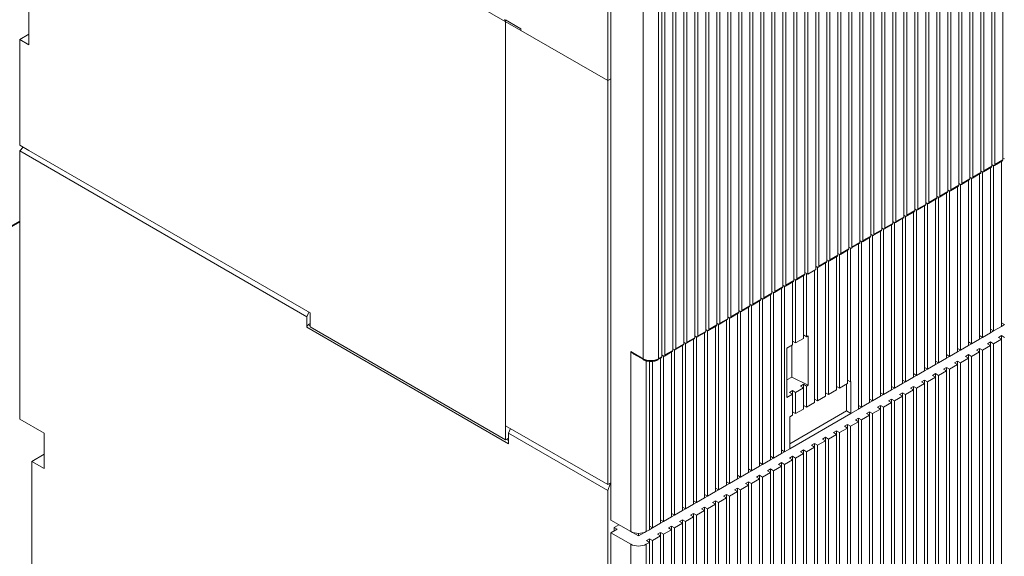
# Model space of a CAD drawing. Extents: x 0 to 420, y 0 to 297.
# Drawn here: x 266 to 280, y 111 to 119 of the extents above; entities that cross this region are included whole.
import ezdxf

# ---------------------------------------------------------------- set-up
doc = ezdxf.new("R2010")
doc.units = 0
doc.layers.get('0').update_dxf_attribs({"lineweight": 13})

# ---------------------------------------------------------------- blocks, each defined once
blk = doc.blocks.new('BLOCK3865')
at = {"color": 7, "lineweight": 13}
for p, q in [((-77.55, 17.38), (-77.55, -128.37)), ((-32.22, -0.75), (-32.22, -86.48)), ((-34.77, -2.22), (-34.77, -87.95)), ((-33.49, -1.48), (-33.49, -87.22)), ((-33.49, -2.1), (-33.49, -87.42)), ((-33.14, -1.89), (-33.14, -87.22)), ((-32.22, -1.36), (-32.22, -86.68)), ((-36.04, -2.95), (-36.04, -88.69)), ((-35.68, -3.36), (-35.68, -88.69)), ((-34.77, -2.83), (-34.77, -88.15)), ((-34.41, -2.63), (-34.41, -87.95)), ((-38.58, -4.42), (-38.58, -90.15)), ((-37.31, -3.69), (-37.31, -89.42)), ((-37.31, -4.3), (-37.31, -89.62)), ((-36.96, -4.1), (-36.96, -89.42)), ((-36.04, -3.57), (-36.04, -88.89)), ((-39.86, -5.16), (-39.86, -90.89)), ((-39.5, -5.57), (-39.5, -90.89)), ((-38.58, -5.04), (-38.58, -90.36)), ((-38.23, -4.83), (-38.23, -90.15)), ((-42.4, -6.63), (-42.4, -92.36)), ((-41.13, -5.89), (-41.13, -91.62)), ((-41.13, -6.5), (-41.13, -91.83)), ((-40.78, -6.3), (-40.78, -91.62)), ((-39.86, -5.77), (-39.86, -91.09)), ((-43.68, -7.36), (-43.68, -93.09)), ((-43.32, -7.77), (-43.32, -93.09)), ((-42.4, -7.24), (-42.4, -92.56)), ((-42.05, -7.04), (-42.05, -92.36)), ((-46.22, -8.83), (-46.22, -94.56)), ((-44.95, -8.1), (-44.95, -93.83)), ((-44.95, -8.71), (-44.95, -94.03)), ((-44.59, -8.51), (-44.59, -93.83)), ((-43.68, -7.97), (-43.68, -93.3)), ((-47.49, -9.57), (-47.49, -95.3)), ((-47.49, -10.18), (-47.49, -95.5)), ((-47.14, -9.97), (-47.14, -95.3)), ((-46.22, -9.44), (-46.22, -94.77)), ((-45.87, -9.24), (-45.87, -94.56)), ((-50.04, -11.04), (-50.04, -96.77)), ((-48.77, -10.3), (-48.77, -96.03)), ((-48.77, -10.91), (-48.77, -96.24)), ((-48.41, -10.71), (-48.41, -96.03)), ((-52.58, -12.51), (-52.58, -98.24)), ((-51.31, -11.77), (-51.31, -97.5)), ((-51.31, -12.38), (-51.31, -97.71)), ((-50.96, -12.18), (-50.96, -97.5)), ((-50.04, -11.65), (-50.04, -96.97)), ((-49.69, -11.44), (-49.69, -96.77)), ((-52.58, -13.12), (-52.58, -98.44)), ((-52.23, -12.91), (-52.23, -98.24)), ((-56.4, -14.71), (-56.4, -100.44)), ((-57.68, -15.45), (-57.68, -101.18)), ((-57.32, -15.85), (-57.32, -101.18)), ((-56.4, -15.32), (-56.4, -100.65)), ((-56.05, -15.12), (-56.05, -100.44)), ((-60.22, -16.92), (-60.22, -102.65)), ((-58.95, -16.18), (-58.95, -101.91)), ((-58.95, -16.79), (-58.95, -102.12)), ((-58.6, -16.59), (-58.6, -101.91)), ((-57.68, -16.06), (-57.68, -101.38)), ((-61.49, -17.65), (-61.49, -103.38)), ((-61.14, -18.06), (-61.14, -103.38)), ((-60.22, -17.53), (-60.22, -102.85)), ((-59.87, -17.32), (-59.87, -102.65)), ((-64.04, -19.12), (-64.04, -104.85)), ((-62.77, -18.38), (-62.77, -104.12)), ((-62.77, -19), (-62.77, -104.32)), ((-62.41, -18.79), (-62.41, -104.12)), ((-61.49, -18.26), (-61.49, -103.59)), ((-65.31, -19.85), (-65.31, -105.59)), ((-65.31, -20.47), (-65.31, -105.79)), ((-64.96, -20.26), (-64.96, -105.59)), ((-64.04, -19.73), (-64.04, -105.06)), ((-63.69, -19.53), (-63.69, -104.85)), ((-67.86, -21.32), (-67.86, -107.06)), ((-66.59, -20.59), (-66.59, -106.32)), ((-66.59, -21.2), (-66.59, -106.53)), ((-66.23, -21), (-66.23, -106.32)), ((-69.13, -22.06), (-69.13, -107.79)), ((-69.13, -22.67), (-69.13, -108)), ((-68.78, -22.47), (-68.78, -107.79)), ((-67.86, -21.94), (-67.86, -107.26)), ((-67.5, -21.73), (-67.5, -107.06)), ((-71.68, -23.53), (-71.68, -109.26)), ((-70.4, -22.79), (-70.4, -108.53)), ((-70.4, -23.41), (-70.4, -108.73)), ((-70.05, -23.2), (-70.05, -108.53)), ((-73.83, -109.69), (-73.83, -24.37)), ((-72.07, -109.69), (-72.07, -24.37)), ((-71.68, -24.14), (-71.68, -109.47)), ((-71.32, -23.94), (-71.32, -109.26)), ((-55.13, -29.49), (-55.13, -99.71)), ((-53.86, -28.75), (-53.86, -98.97)), ((-53.86, -29.16), (-53.86, -99.38)), ((-53.5, -28.96), (-53.5, -98.97)), ((-55.13, -29.9), (-55.13, -99.91)), ((-54.78, -29.69), (-54.78, -99.91)), ((-144.9, -40.78), (-144.9, -73.36)), ((-77.93, -77.52), (-77.93, -50.98)), ((-89.74, -70.5), (-89.74, -117.45)), ((-89.74, -70.67), (-89.74, -119.08)), ((-77.93, -124.26), (-77.93, -77.52)), ((-112.72, -104.83), (-145.96, -85.64)), ((-145.96, -85.64), (-145.96, -116.67)), ((-144.9, -85.6), (-112.37, -104.38)), ((-112.72, -106.06), (-89.39, -119.53)), ((-89.74, -119.08), (-112.37, -106.02)), ((-32.36, -138.86), (-32.36, -107.02)), ((-33.63, -139.59), (-33.63, -107.75)), ((-33.63, -140), (-33.63, -108.16)), ((-33.28, -139.8), (-33.28, -107.95)), ((-32.36, -139.27), (-32.36, -107.42)), ((-75.25, -129.69), (-75.25, -108.87)), ((-36.18, -141.06), (-36.18, -109.22)), ((-34.91, -140.33), (-34.91, -108.49)), ((-34.91, -140.74), (-34.91, -108.89)), ((-34.55, -140.53), (-34.55, -108.69)), ((-37.45, -141.8), (-37.45, -109.96)), ((-37.45, -142.21), (-37.45, -110.36)), ((-37.1, -142), (-37.1, -110.16)), ((-36.18, -141.47), (-36.18, -109.63)), ((-35.83, -141.27), (-35.83, -109.42)), ((-40, -143.27), (-40, -111.42)), ((-39.64, -143.47), (-39.64, -111.63)), ((-38.73, -142.53), (-38.73, -110.69)), ((-38.73, -142.94), (-38.73, -111.1)), ((-38.37, -142.74), (-38.37, -110.89)), ((-41.27, -144), (-41.27, -112.16)), ((-41.27, -144.41), (-41.27, -112.57)), ((-40.92, -144.21), (-40.92, -112.36)), ((-40, -143.68), (-40, -111.83)), ((-43.82, -145.47), (-43.82, -113.63)), ((-43.46, -145.68), (-43.46, -113.83)), ((-42.54, -144.74), (-42.54, -112.89)), ((-42.54, -145.15), (-42.54, -113.3)), ((-42.19, -144.94), (-42.19, -113.1)), ((-45.09, -146.21), (-45.09, -114.36)), ((-45.09, -146.62), (-45.09, -114.77)), ((-44.74, -146.41), (-44.74, -114.57)), ((-43.82, -145.88), (-43.82, -114.04)), ((-47.64, -147.68), (-47.64, -115.83)), ((-47.28, -147.88), (-47.28, -116.04)), ((-46.36, -146.94), (-46.36, -115.1)), ((-46.36, -147.35), (-46.36, -115.51)), ((-46.01, -147.15), (-46.01, -115.3)), ((-50.18, -149.15), (-50.18, -117.3)), ((-48.91, -148.41), (-48.91, -116.57)), ((-48.91, -148.82), (-48.91, -116.98)), ((-48.55, -148.62), (-48.55, -116.77)), ((-47.64, -148.09), (-47.64, -116.24)), ((-51.45, -149.88), (-51.45, -118.04)), ((-51.45, -150.29), (-51.45, -118.45)), ((-51.1, -150.09), (-51.1, -118.24)), ((-50.18, -149.56), (-50.18, -117.71)), ((-49.83, -149.35), (-49.83, -117.51)), ((-54, -151.35), (-54, -119.51)), ((-52.73, -150.62), (-52.73, -118.77)), ((-52.73, -151.02), (-52.73, -119.18)), ((-52.37, -150.82), (-52.37, -118.98)), ((-55.27, -152.09), (-55.27, -120.24)), ((-55.27, -152.49), (-55.27, -120.65)), ((-54.92, -152.29), (-54.92, -120.45)), ((-54, -151.76), (-54, -119.92)), ((-53.65, -151.56), (-53.65, -119.71)), ((-57.82, -153.56), (-57.82, -121.71)), ((-56.54, -152.82), (-56.54, -120.98)), ((-56.54, -153.23), (-56.54, -121.39)), ((-56.19, -153.03), (-56.19, -121.18)), ((-59.09, -154.29), (-59.09, -122.45)), ((-59.09, -154.7), (-59.09, -122.86)), ((-58.74, -154.49), (-58.74, -122.65)), ((-57.82, -153.96), (-57.82, -122.12)), ((-57.46, -153.76), (-57.46, -121.92)), ((-61.64, -155.76), (-61.64, -123.92)), ((-61.28, -155.96), (-61.28, -124.12)), ((-60.36, -155.03), (-60.36, -123.18)), ((-60.36, -155.43), (-60.36, -123.59)), ((-60.01, -155.23), (-60.01, -123.39)), ((-62.91, -156.5), (-62.91, -124.65)), ((-62.91, -156.9), (-62.91, -125.06)), ((-62.56, -156.7), (-62.56, -124.86)), ((-61.64, -156.17), (-61.64, -124.33)), ((-77.93, -126.14), (-77.93, -158.39)), ((-65.45, -157.97), (-65.45, -126.12)), ((-65.1, -158.17), (-65.1, -126.33)), ((-64.18, -157.23), (-64.18, -125.39)), ((-64.18, -157.64), (-64.18, -125.8)), ((-63.83, -157.43), (-63.83, -125.59)), ((-66.73, -158.7), (-66.73, -126.86)), ((-66.73, -159.11), (-66.73, -127.26)), ((-66.37, -158.9), (-66.37, -127.06)), ((-65.45, -158.37), (-65.45, -126.53)), ((-69.27, -160.17), (-69.27, -128.33)), ((-68.92, -160.37), (-68.92, -128.53)), ((-68, -159.43), (-68, -127.59)), ((-68, -159.84), (-68, -128)), ((-67.65, -159.64), (-67.65, -127.8)), ((-77.55, -161.68), (-77.55, -129.84)), ((-71.82, -161.64), (-71.82, -129.8)), ((-70.55, -160.9), (-70.55, -129.06)), ((-70.55, -161.31), (-70.55, -129.47)), ((-70.19, -161.11), (-70.19, -129.27)), ((-69.27, -160.58), (-69.27, -128.73)), ((-73.09, -162.37), (-73.09, -130.53)), ((-73.09, -162.78), (-73.09, -130.94)), ((-72.74, -162.58), (-72.74, -130.73)), ((-71.82, -162.05), (-71.82, -130.2)), ((-71.46, -161.84), (-71.46, -130)), ((-75.25, -163.01), (-75.25, -131.16)), ((-73.48, -163.01), (-73.48, -131.16))]:
    blk.add_line(p, q, dxfattribs=at)
at = {"color": 7, "lineweight": 13, "ltscale": 0.438867}
blk.add_line((-77.93, -77.52), (-93.14, -68.74), dxfattribs=at)
at = {"color": 7, "lineweight": 13, "ltscale": 0.006496}
blk.add_line((-89.74, -70.67), (-89.85, -70.44), dxfattribs=at)
at = {"color": 7, "lineweight": 13, "ltscale": 0.051031}
blk.add_line((-87.98, -71.52), (-89.74, -70.5), dxfattribs=at)
at = {"color": 7, "lineweight": 13, "ltscale": 0.005103}
for p, q in [((-87.98, -71.72), (-87.98, -71.52)), ((-32.22, -86.48), (-32.04, -86.58)), ((-33.49, -87.22), (-33.32, -87.32)), ((-36.04, -88.69), (-35.86, -88.79)), ((-34.77, -87.95), (-34.59, -88.05)), ((-37.31, -89.42), (-37.13, -89.52)), ((-39.86, -90.89), (-39.68, -90.99)), ((-38.58, -90.15), (-38.41, -90.26)), ((-41.13, -91.62), (-40.95, -91.73)), ((-43.68, -93.09), (-43.5, -93.2)), ((-42.4, -92.36), (-42.23, -92.46)), ((-44.95, -93.83), (-44.77, -93.93)), ((-47.49, -95.3), (-47.32, -95.4)), ((-46.22, -94.56), (-46.04, -94.67)), ((-50.04, -96.77), (-49.86, -96.87)), ((-48.77, -96.03), (-48.59, -96.14)), ((-51.31, -97.5), (-51.14, -97.61)), ((-53.86, -98.97), (-53.68, -99.08)), ((-52.58, -98.24), (-52.41, -98.34)), ((-57.68, -101.18), (-57.5, -101.28)), ((-56.4, -100.44), (-56.23, -100.54)), ((-58.95, -101.91), (-58.77, -102.01)), ((-61.49, -103.38), (-61.32, -103.48)), ((-60.22, -102.65), (-60.04, -102.75)), ((-62.77, -104.12), (-62.59, -104.22)), ((-65.31, -105.59), (-65.14, -105.69)), ((-64.04, -104.85), (-63.86, -104.95)), ((-67.86, -107.06), (-67.68, -107.16)), ((-66.59, -106.32), (-66.41, -106.42)), ((-54.74, -107.04), (-54.92, -107.14)), ((-69.13, -107.79), (-68.95, -107.89)), ((-71.68, -109.26), (-71.5, -109.36)), ((-70.4, -108.53), (-70.23, -108.63)), ((-54.74, -112.75), (-54.92, -112.85))]:
    blk.add_line(p, q, dxfattribs=at)
at = {"color": 7, "lineweight": 13, "ltscale": 0.289856}
blk.add_line((-87.98, -71.72), (-77.93, -77.52), dxfattribs=at)
at = {"color": 7, "lineweight": 13, "ltscale": 0.030619}
for p, q in [((-145.96, -72.74), (-144.9, -72.13)), ((-144.9, -73.36), (-145.96, -72.74)), ((-144.9, -85.6), (-145.96, -84.99)), ((-77.93, -126.14), (-77.93, -124.92))]:
    blk.add_line(p, q, dxfattribs=at)
at = {"color": 7, "lineweight": 13, "ltscale": 0.306186}
for p, q in [((-145.96, -72.74), (-145.96, -84.99)), ((-144.54, -133.82), (-144.54, -121.57))]:
    blk.add_line(p, q, dxfattribs=at)
at = {"color": 7, "lineweight": 13, "ltscale": 0.011227}
for p, q in [((-77.93, -77.52), (-77.55, -77.3)), ((-77.93, -77.52), (-77.55, -77.3)), ((-71.73, -109.58), (-72.12, -109.8)), ((-71.68, -109.47), (-72.07, -109.69)), ((-73.09, -129.47), (-73.48, -129.69)), ((-73.48, -131.16), (-73.09, -130.94))]:
    blk.add_line(p, q, dxfattribs=at)
at = {"color": 7, "lineweight": 13, "ltscale": 0.014641}
blk.add_line((-145.54, -85.23), (-145.96, -85.64), dxfattribs=at)
at = {"color": 7, "lineweight": 13, "ltscale": 0.026536}
for p, q in [((-33.54, -87.53), (-34.46, -88.06)), ((-33.49, -87.42), (-34.41, -87.95)), ((-32.27, -86.8), (-33.19, -87.33)), ((-32.22, -86.68), (-33.14, -87.22)), ((-34.82, -88.27), (-35.74, -88.8)), ((-34.77, -88.15), (-35.68, -88.69)), ((-37.36, -89.74), (-38.28, -90.27)), ((-37.31, -89.62), (-38.23, -90.15)), ((-36.09, -89), (-37.01, -89.53)), ((-36.04, -88.89), (-36.96, -89.42)), ((-39.86, -91.09), (-40.78, -91.62)), ((-38.64, -90.47), (-39.56, -91)), ((-38.58, -90.36), (-39.5, -90.89)), ((-41.18, -91.94), (-42.1, -92.47)), ((-41.13, -91.83), (-42.05, -92.36)), ((-39.91, -91.21), (-40.83, -91.74)), ((-43.68, -93.3), (-44.59, -93.83)), ((-42.45, -92.68), (-43.37, -93.21)), ((-42.4, -92.56), (-43.32, -93.09)), ((-45, -94.15), (-45.92, -94.68)), ((-44.95, -94.03), (-45.87, -94.56)), ((-43.73, -93.41), (-44.65, -93.94)), ((-47.55, -95.62), (-48.46, -96.15)), ((-47.49, -95.5), (-48.41, -96.03)), ((-46.27, -94.88), (-47.19, -95.41)), ((-46.22, -94.77), (-47.14, -95.3)), ((-48.82, -96.35), (-49.74, -96.88)), ((-48.77, -96.24), (-49.69, -96.77)), ((-51.36, -97.82), (-52.28, -98.35)), ((-51.31, -97.71), (-52.23, -98.24)), ((-50.09, -97.09), (-51.01, -97.62)), ((-50.04, -96.97), (-50.96, -97.5)), ((-52.64, -98.56), (-53.56, -99.09)), ((-52.58, -98.44), (-53.5, -98.97)), ((-55.18, -100.03), (-56.1, -100.56)), ((-55.13, -99.91), (-56.05, -100.44)), ((-53.86, -99.38), (-54.78, -99.91)), ((-57.68, -101.38), (-58.6, -101.91)), ((-56.45, -100.76), (-57.37, -101.29)), ((-56.4, -100.65), (-57.32, -101.18)), ((-59, -102.23), (-59.92, -102.76)), ((-58.95, -102.12), (-59.87, -102.65)), ((-57.73, -101.5), (-58.65, -102.03)), ((-61.49, -103.59), (-62.41, -104.12)), ((-60.27, -102.97), (-61.19, -103.5)), ((-60.22, -102.85), (-61.14, -103.38)), ((-62.82, -104.44), (-63.74, -104.97)), ((-62.77, -104.32), (-63.69, -104.85)), ((-61.55, -103.7), (-62.47, -104.23)), ((-65.36, -105.91), (-66.28, -106.44)), ((-65.31, -105.79), (-66.23, -106.32)), ((-64.09, -105.17), (-65.01, -105.7)), ((-64.04, -105.06), (-64.96, -105.59)), ((-66.64, -106.64), (-67.56, -107.17)), ((-66.59, -106.53), (-67.5, -107.06)), ((-33.63, -106.69), (-34.55, -107.22)), ((-32.36, -105.95), (-33.28, -106.48)), ((-69.18, -108.11), (-70.1, -108.64)), ((-69.13, -108), (-70.05, -108.53)), ((-67.91, -107.38), (-68.83, -107.91)), ((-67.86, -107.26), (-68.78, -107.79)), ((-55.27, -107.34), (-56.19, -107.87)), ((-36.18, -108.16), (-37.1, -108.69)), ((-34.91, -107.42), (-35.83, -107.95)), ((-33.63, -108.16), (-34.55, -108.69)), ((-32.36, -107.42), (-33.28, -107.95)), ((-70.46, -108.84), (-71.37, -109.38)), ((-70.4, -108.73), (-71.32, -109.26)), ((-37.45, -108.89), (-38.37, -109.42)), ((-34.91, -108.89), (-35.83, -109.42)), ((-40, -110.36), (-40.92, -110.89)), ((-38.73, -109.63), (-39.64, -110.16)), ((-37.45, -110.36), (-38.37, -110.89)), ((-36.18, -109.63), (-37.1, -110.16)), ((-41.27, -111.1), (-42.19, -111.63)), ((-38.73, -111.1), (-39.64, -111.63)), ((-50.18, -112.57), (-51.1, -113.1)), ((-43.82, -112.57), (-44.74, -113.1)), ((-42.54, -111.83), (-43.46, -112.36)), ((-41.27, -112.57), (-42.19, -113.1)), ((-40, -111.83), (-40.92, -112.36)), ((-55.27, -113.06), (-56.19, -113.59)), ((-51.45, -113.3), (-52.37, -113.83)), ((-45.09, -113.3), (-46.01, -113.83)), ((-42.54, -113.3), (-43.46, -113.83)), ((-54, -114.77), (-54.92, -115.3)), ((-52.73, -114.04), (-53.65, -114.57)), ((-47.64, -114.77), (-48.55, -115.3)), ((-46.36, -114.04), (-47.28, -114.57)), ((-45.09, -114.77), (-46.01, -115.3)), ((-43.82, -114.04), (-44.74, -114.57)), ((-55.27, -115.51), (-56.19, -116.04)), ((-46.36, -115.51), (-47.28, -116.04)), ((-48.91, -116.98), (-49.83, -117.51)), ((-47.64, -116.24), (-48.55, -116.77)), ((-51.45, -118.45), (-52.37, -118.98)), ((-50.18, -117.71), (-51.1, -118.24)), ((-52.73, -119.18), (-53.65, -119.71)), ((-57.82, -120.65), (-58.74, -121.18)), ((-55.27, -120.65), (-56.19, -121.18)), ((-54, -119.92), (-54.92, -120.45)), ((-59.09, -121.39), (-60.01, -121.92)), ((-56.54, -121.39), (-57.46, -121.92)), ((-61.64, -122.86), (-62.56, -123.39)), ((-60.36, -122.12), (-61.28, -122.65)), ((-59.09, -122.86), (-60.01, -123.39)), ((-57.82, -122.12), (-58.74, -122.65)), ((-62.91, -123.59), (-63.83, -124.12)), ((-60.36, -123.59), (-61.28, -124.12)), ((-65.45, -125.06), (-66.37, -125.59)), ((-64.18, -124.33), (-65.1, -124.86)), ((-62.91, -125.06), (-63.83, -125.59)), ((-61.64, -124.33), (-62.56, -124.86)), ((-66.73, -125.8), (-67.65, -126.33)), ((-64.18, -125.8), (-65.1, -126.33)), ((-69.27, -127.26), (-70.19, -127.8)), ((-68, -126.53), (-68.92, -127.06)), ((-66.73, -127.26), (-67.65, -127.8)), ((-65.45, -126.53), (-66.37, -127.06)), ((-70.55, -128), (-71.46, -128.53)), ((-68, -128), (-68.92, -128.53)), ((-71.82, -128.73), (-72.74, -129.27)), ((-70.55, -129.47), (-71.46, -130)), ((-69.27, -128.73), (-70.19, -129.27)), ((-71.82, -130.2), (-72.74, -130.73))]:
    blk.add_line(p, q, dxfattribs=at)
at = {"color": 7, "lineweight": 13, "ltscale": 0.477578}
for p, q in [((-33.63, -87.59), (-33.63, -106.69)), ((-32.36, -86.85), (-32.36, -105.95)), ((-34.91, -88.32), (-34.91, -107.42)), ((-37.45, -89.79), (-37.45, -108.89)), ((-36.18, -89.06), (-36.18, -108.16)), ((-38.73, -90.53), (-38.73, -109.63)), ((-41.27, -91.99), (-41.27, -111.1)), ((-40, -91.26), (-40, -110.36)), ((-42.54, -92.73), (-42.54, -111.83)), ((-45.09, -94.2), (-45.09, -113.3)), ((-43.82, -93.46), (-43.82, -112.57)), ((-47.64, -95.67), (-47.64, -114.77)), ((-46.36, -94.93), (-46.36, -114.04)), ((-48.91, -96.4), (-48.91, -115.51)), ((-59.09, -102.28), (-59.09, -121.39)), ((-57.82, -101.55), (-57.82, -120.65)), ((-60.36, -103.02), (-60.36, -122.12)), ((-62.91, -104.49), (-62.91, -123.59)), ((-61.64, -103.75), (-61.64, -122.86)), ((-64.18, -105.22), (-64.18, -124.33)), ((-66.73, -106.69), (-66.73, -125.8)), ((-65.45, -105.96), (-65.45, -125.06)), ((-69.27, -108.16), (-69.27, -127.26)), ((-68, -107.43), (-68, -126.53)), ((-70.55, -108.9), (-70.55, -128)), ((-71.82, -109.63), (-71.82, -128.73))]:
    blk.add_line(p, q, dxfattribs=at)
at = {"color": 7, "lineweight": 13, "ltscale": 0.467372}
for p, q in [((-33.63, -106.28), (-33.63, -87.59)), ((-32.36, -105.55), (-32.36, -86.85)), ((-34.91, -107.02), (-34.91, -88.32)), ((-37.45, -108.49), (-37.45, -89.79)), ((-36.18, -107.75), (-36.18, -89.06)), ((-38.73, -109.22), (-38.73, -90.53)), ((-41.27, -110.69), (-41.27, -91.99)), ((-40, -109.96), (-40, -91.26)), ((-42.54, -111.42), (-42.54, -92.73)), ((-45.09, -112.89), (-45.09, -94.2)), ((-43.82, -112.16), (-43.82, -93.46)), ((-47.64, -114.36), (-47.64, -95.67)), ((-46.36, -113.63), (-46.36, -94.93)), ((-48.91, -115.1), (-48.91, -96.4)), ((-59.09, -120.98), (-59.09, -102.28)), ((-57.82, -120.24), (-57.82, -101.55)), ((-60.36, -121.71), (-60.36, -103.02)), ((-62.91, -123.18), (-62.91, -104.49)), ((-61.64, -122.45), (-61.64, -103.75)), ((-64.18, -123.92), (-64.18, -105.22)), ((-66.73, -125.39), (-66.73, -106.69)), ((-65.45, -124.65), (-65.45, -105.96)), ((-69.27, -126.86), (-69.27, -108.16)), ((-68, -126.12), (-68, -107.43)), ((-70.55, -127.59), (-70.55, -108.9)), ((-71.82, -128.33), (-71.82, -109.63))]:
    blk.add_line(p, q, dxfattribs=at)
at = {"color": 7, "lineweight": 13, "ltscale": 0.478774}
for p, q in [((-33.28, -87.33), (-33.28, -106.48)), ((-35.83, -88.8), (-35.83, -107.95)), ((-34.55, -88.07), (-34.55, -107.22)), ((-37.1, -89.54), (-37.1, -108.69)), ((-39.64, -91.01), (-39.64, -110.16)), ((-38.37, -90.27), (-38.37, -109.42)), ((-40.92, -91.74), (-40.92, -110.89)), ((-43.46, -93.21), (-43.46, -112.36)), ((-42.19, -92.48), (-42.19, -111.63)), ((-44.74, -93.95), (-44.74, -113.1)), ((-47.28, -95.42), (-47.28, -114.57)), ((-46.01, -94.68), (-46.01, -113.83)), ((-48.55, -96.15), (-48.55, -115.3)), ((-57.46, -101.3), (-57.46, -120.45)), ((-58.74, -102.03), (-58.74, -121.18)), ((-61.28, -103.5), (-61.28, -122.65)), ((-60.01, -102.77), (-60.01, -121.92)), ((-62.56, -104.24), (-62.56, -123.39)), ((-65.1, -105.71), (-65.1, -124.86)), ((-63.83, -104.97), (-63.83, -124.12)), ((-66.37, -106.44), (-66.37, -125.59)), ((-68.92, -107.91), (-68.92, -127.06)), ((-67.65, -107.17), (-67.65, -126.33)), ((-70.19, -108.64), (-70.19, -127.8)), ((-71.46, -109.38), (-71.46, -128.53))]:
    blk.add_line(p, q, dxfattribs=at)
at = {"color": 7, "lineweight": 35, "ltscale": 0.21433}
blk.add_line((-153.38, -98.1), (-145.96, -93.81), dxfattribs=at)
at = {"color": 7, "lineweight": 13, "ltscale": 0.385721}
for p, q in [((-51.45, -97.87), (-51.45, -113.3)), ((-50.18, -97.14), (-50.18, -112.57)), ((-52.73, -98.61), (-52.73, -114.04))]:
    blk.add_line(p, q, dxfattribs=at)
at = {"color": 7, "lineweight": 13, "ltscale": 0.375515}
for p, q in [((-51.45, -112.89), (-51.45, -97.87)), ((-50.18, -112.16), (-50.18, -97.14)), ((-52.73, -113.63), (-52.73, -98.61))]:
    blk.add_line(p, q, dxfattribs=at)
at = {"color": 7, "lineweight": 13, "ltscale": 0.386917}
for p, q in [((-51.1, -97.62), (-51.1, -113.1)), ((-49.83, -96.89), (-49.83, -112.36)), ((-53.65, -99.09), (-53.65, -114.57)), ((-52.37, -98.36), (-52.37, -113.83))]:
    blk.add_line(p, q, dxfattribs=at)
at = {"color": 7, "lineweight": 13, "ltscale": 0.181597}
for p, q in [((-55.27, -100.08), (-55.27, -107.34)), ((-56.54, -100.81), (-56.54, -108.08))]:
    blk.add_line(p, q, dxfattribs=at)
at = {"color": 7, "lineweight": 13, "ltscale": 0.171391}
for p, q in [((-55.27, -106.93), (-55.27, -100.08)), ((-56.54, -107.67), (-56.54, -100.81))]:
    blk.add_line(p, q, dxfattribs=at)
at = {"color": 7, "lineweight": 13, "ltscale": 0.010206}
for p, q in [((-55.13, -99.71), (-54.78, -99.91)), ((-32.36, -105.55), (-32.01, -105.75)), ((-32.36, -105.95), (-32.01, -105.75)), ((-54.92, -107.14), (-55.27, -106.93)), ((-34.91, -107.02), (-34.55, -107.22)), ((-33.63, -106.28), (-33.28, -106.48)), ((-33.63, -106.69), (-33.28, -106.48)), ((-32.36, -107.02), (-32.72, -107.22)), ((-32.36, -107.02), (-32.01, -107.22)), ((-56.19, -107.87), (-56.54, -107.67)), ((-36.18, -107.75), (-35.83, -107.95)), ((-36.18, -108.16), (-35.83, -107.95)), ((-34.91, -107.42), (-34.55, -107.22)), ((-33.63, -107.75), (-33.99, -107.95)), ((-33.99, -107.95), (-33.63, -108.16)), ((-33.63, -107.75), (-33.28, -107.95)), ((-32.72, -107.22), (-32.36, -107.42)), ((-38.73, -109.22), (-38.37, -109.42)), ((-37.45, -108.49), (-37.1, -108.69)), ((-37.45, -108.89), (-37.1, -108.69)), ((-36.18, -109.22), (-36.53, -109.42)), ((-36.18, -109.22), (-35.83, -109.42)), ((-34.91, -108.49), (-35.26, -108.69)), ((-35.26, -108.69), (-34.91, -108.89)), ((-34.91, -108.49), (-34.55, -108.69)), ((-40, -109.96), (-39.64, -110.16)), ((-40, -110.36), (-39.64, -110.16)), ((-38.73, -109.63), (-38.37, -109.42)), ((-37.45, -109.96), (-37.81, -110.16)), ((-37.81, -110.16), (-37.45, -110.36)), ((-37.45, -109.96), (-37.1, -110.16)), ((-36.53, -109.42), (-36.18, -109.63)), ((-42.54, -111.42), (-42.19, -111.63)), ((-42.54, -111.83), (-42.19, -111.63)), ((-41.27, -110.69), (-40.92, -110.89)), ((-41.27, -111.1), (-40.92, -110.89)), ((-40, -111.42), (-40.35, -111.63)), ((-40.35, -111.63), (-40, -111.83)), ((-40, -111.42), (-39.64, -111.63)), ((-38.73, -110.69), (-39.08, -110.89)), ((-39.08, -110.89), (-38.73, -111.1)), ((-38.73, -110.69), (-38.37, -110.89)), ((-55.27, -112.65), (-55.63, -112.85)), ((-54.92, -112.85), (-55.27, -112.65)), ((-55.27, -113.06), (-55.27, -112.65)), ((-49.83, -112.36), (-50.18, -112.16)), ((-43.82, -112.16), (-43.46, -112.36)), ((-43.82, -112.57), (-43.46, -112.36)), ((-41.27, -112.16), (-41.62, -112.36)), ((-41.62, -112.36), (-41.27, -112.57)), ((-41.27, -112.16), (-40.92, -112.36)), ((-56.54, -113.38), (-56.9, -113.59)), ((-56.54, -113.79), (-56.9, -113.59)), ((-56.19, -113.59), (-56.54, -113.38)), ((-56.54, -113.79), (-56.54, -113.38)), ((-55.27, -113.06), (-55.63, -112.85)), ((-52.37, -113.83), (-52.73, -113.63)), ((-51.1, -113.1), (-51.45, -112.89)), ((-46.36, -113.63), (-46.01, -113.83)), ((-46.36, -114.04), (-46.01, -113.83)), ((-45.09, -112.89), (-44.74, -113.1)), ((-45.09, -113.3), (-44.74, -113.1)), ((-43.82, -113.63), (-44.17, -113.83)), ((-44.17, -113.83), (-43.82, -114.04)), ((-43.82, -113.63), (-43.46, -113.83)), ((-42.54, -112.89), (-42.9, -113.1)), ((-42.9, -113.1), (-42.54, -113.3)), ((-42.54, -112.89), (-42.19, -113.1)), ((-53.65, -114.57), (-54, -114.36)), ((-47.64, -114.36), (-47.28, -114.57)), ((-47.64, -114.77), (-47.28, -114.57)), ((-45.09, -114.36), (-45.44, -114.57)), ((-45.44, -114.57), (-45.09, -114.77)), ((-45.09, -114.36), (-44.74, -114.57)), ((-56.19, -116.04), (-56.54, -115.83)), ((-54.92, -115.3), (-55.27, -115.1)), ((-48.91, -115.1), (-48.55, -115.3)), ((-48.91, -115.51), (-48.55, -115.3)), ((-47.64, -115.83), (-47.99, -116.04)), ((-47.99, -116.04), (-47.64, -116.24)), ((-47.64, -115.83), (-47.28, -116.04)), ((-46.36, -115.1), (-46.72, -115.3)), ((-46.72, -115.3), (-46.36, -115.51)), ((-46.36, -115.1), (-46.01, -115.3)), ((-50.18, -117.3), (-50.53, -117.51)), ((-50.18, -117.3), (-49.83, -117.51)), ((-48.91, -116.57), (-49.26, -116.77)), ((-49.26, -116.77), (-48.91, -116.98)), ((-48.91, -116.57), (-48.55, -116.77)), ((-51.45, -118.04), (-51.81, -118.24)), ((-51.81, -118.24), (-51.45, -118.45)), ((-51.45, -118.04), (-51.1, -118.24)), ((-50.53, -117.51), (-50.18, -117.71)), ((-89.39, -118.88), (-89.74, -119.08)), ((-54, -119.51), (-54.35, -119.71)), ((-54, -119.51), (-53.65, -119.71)), ((-52.73, -118.77), (-53.08, -118.98)), ((-53.08, -118.98), (-52.73, -119.18)), ((-52.73, -118.77), (-52.37, -118.98)), ((-57.82, -120.24), (-57.46, -120.45)), ((-57.82, -120.65), (-57.46, -120.45)), ((-55.27, -120.24), (-55.63, -120.45)), ((-55.63, -120.45), (-55.27, -120.65)), ((-55.27, -120.24), (-54.92, -120.45)), ((-54.35, -119.71), (-54, -119.92)), ((-60.36, -121.71), (-60.01, -121.92)), ((-59.09, -120.98), (-58.74, -121.18)), ((-59.09, -121.39), (-58.74, -121.18)), ((-57.82, -121.71), (-58.17, -121.92)), ((-57.82, -121.71), (-57.46, -121.92)), ((-56.54, -120.98), (-56.9, -121.18)), ((-56.9, -121.18), (-56.54, -121.39)), ((-56.54, -120.98), (-56.19, -121.18)), ((-61.64, -122.45), (-61.28, -122.65)), ((-61.64, -122.86), (-61.28, -122.65)), ((-60.36, -122.12), (-60.01, -121.92)), ((-59.09, -122.45), (-59.44, -122.65)), ((-59.44, -122.65), (-59.09, -122.86)), ((-59.09, -122.45), (-58.74, -122.65)), ((-58.17, -121.92), (-57.82, -122.12)), ((-64.18, -123.92), (-63.83, -124.12)), ((-64.18, -124.33), (-63.83, -124.12)), ((-62.91, -123.18), (-62.56, -123.39)), ((-62.91, -123.59), (-62.56, -123.39)), ((-61.64, -123.92), (-61.99, -124.12)), ((-61.99, -124.12), (-61.64, -124.33)), ((-61.64, -123.92), (-61.28, -124.12)), ((-60.36, -123.18), (-60.72, -123.39)), ((-60.72, -123.39), (-60.36, -123.59)), ((-60.36, -123.18), (-60.01, -123.39)), ((-65.45, -124.65), (-65.1, -124.86)), ((-65.45, -125.06), (-65.1, -124.86)), ((-62.91, -124.65), (-63.26, -124.86)), ((-63.26, -124.86), (-62.91, -125.06)), ((-62.91, -124.65), (-62.56, -124.86)), ((-68, -126.12), (-67.65, -126.33)), ((-68, -126.53), (-67.65, -126.33)), ((-66.73, -125.39), (-66.37, -125.59)), ((-66.73, -125.8), (-66.37, -125.59)), ((-65.45, -126.12), (-65.81, -126.33)), ((-65.81, -126.33), (-65.45, -126.53)), ((-65.45, -126.12), (-65.1, -126.33)), ((-64.18, -125.39), (-64.53, -125.59)), ((-64.53, -125.59), (-64.18, -125.8)), ((-64.18, -125.39), (-63.83, -125.59)), ((-69.27, -126.86), (-68.92, -127.06)), ((-69.27, -127.26), (-68.92, -127.06)), ((-66.73, -126.86), (-67.08, -127.06)), ((-67.08, -127.06), (-66.73, -127.26)), ((-66.73, -126.86), (-66.37, -127.06)), ((-71.82, -128.33), (-71.46, -128.53)), ((-71.82, -128.73), (-71.46, -128.53)), ((-70.55, -127.59), (-70.19, -127.8)), ((-70.55, -128), (-70.19, -127.8)), ((-69.27, -128.33), (-69.63, -128.53)), ((-69.63, -128.53), (-69.27, -128.73)), ((-69.27, -128.33), (-68.92, -128.53)), ((-68, -127.59), (-68.35, -127.8)), ((-68.35, -127.8), (-68, -128)), ((-68, -127.59), (-67.65, -127.8)), ((-77.19, -129.63), (-77.19, -129.22)), ((-77.19, -129.22), (-76.84, -129.43)), ((-73.09, -129.06), (-72.74, -129.27)), ((-73.09, -129.47), (-72.74, -129.27)), ((-71.82, -129.8), (-72.17, -130)), ((-71.82, -129.8), (-71.46, -130)), ((-70.55, -129.06), (-70.9, -129.27)), ((-70.9, -129.27), (-70.55, -129.47)), ((-70.55, -129.06), (-70.19, -129.27)), ((-73.09, -130.53), (-73.44, -130.73)), ((-73.44, -130.73), (-73.09, -130.94)), ((-73.09, -130.53), (-72.74, -130.73)), ((-72.17, -130), (-71.82, -130.2))]:
    blk.add_line(p, q, dxfattribs=at)
at = {"color": 7, "lineweight": 13, "ltscale": 0.18269}
blk.add_line((-54.92, -99.83), (-54.92, -107.14), dxfattribs=at)
at = {"color": 7, "lineweight": 13, "ltscale": 0.382732}
blk.add_line((-54, -99.46), (-54, -114.77), dxfattribs=at)
at = {"color": 7, "lineweight": 13, "ltscale": 0.372526}
blk.add_line((-54, -114.36), (-54, -99.46), dxfattribs=at)
at = {"color": 7, "lineweight": 13, "ltscale": 0.182793}
blk.add_line((-56.19, -100.56), (-56.19, -107.87), dxfattribs=at)
at = {"color": 7, "lineweight": 13, "ltscale": 0.01431}
for p, q in [((-112.72, -104.83), (-112.52, -104.3)), ((-89.39, -118.3), (-89.18, -117.77))]:
    blk.add_line(p, q, dxfattribs=at)
at = {"color": 7, "lineweight": 13, "ltscale": 0.040825}
for p, q in [((-112.37, -106.02), (-112.37, -104.38)), ((-75.25, -108.87), (-73.83, -109.69)), ((-143.13, -120.75), (-144.54, -121.57)), ((-144.54, -121.57), (-143.13, -122.39))]:
    blk.add_line(p, q, dxfattribs=at)
at = {"color": 7, "lineweight": 13, "ltscale": 0.024495}
for p, q in [((-112.72, -105.81), (-112.72, -104.83)), ((-89.39, -119.28), (-89.39, -118.3))]:
    blk.add_line(p, q, dxfattribs=at)
at = {"color": 7, "lineweight": 13, "ltscale": 0.008465}
blk.add_line((-112.6, -105.74), (-112.72, -106.06), dxfattribs=at)
at = {"color": 7, "lineweight": 13, "ltscale": 0.006124}
for p, q in [((-112.72, -106.06), (-112.72, -105.81)), ((-89.39, -119.53), (-89.39, -119.28))]:
    blk.add_line(p, q, dxfattribs=at)
at = {"color": 7, "lineweight": 13, "ltscale": 0.006671}
for p, q in [((-112.37, -105.61), (-112.6, -105.74)), ((-112.6, -105.74), (-112.37, -105.87)), ((-89.62, -119.01), (-89.39, -119.14))]:
    blk.add_line(p, q, dxfattribs=at)
at = {"color": 7, "lineweight": 13, "ltscale": 0.142887}
for p, q in [((-54.74, -112.75), (-54.74, -107.04)), ((-57.22, -114.18), (-57.22, -108.46))]:
    blk.add_line(p, q, dxfattribs=at)
at = {"color": 7, "lineweight": 13, "ltscale": 0.019392}
for p, q in [((-56.54, -108.08), (-57.22, -108.46)), ((-56.54, -113.79), (-57.22, -114.18))]:
    blk.add_line(p, q, dxfattribs=at)
at = {"color": 7, "lineweight": 13, "ltscale": 0.091855}
blk.add_line((-56.64, -108.13), (-56.64, -111.81), dxfattribs=at)
at = {"color": 7, "lineweight": 13, "ltscale": 0.032221}
blk.add_line((-74.9, -109.16), (-73.78, -109.8), dxfattribs=at)
at = {"color": 7, "lineweight": 13, "ltscale": 0.494048}
blk.add_line((-73.48, -129.69), (-73.48, -109.93), dxfattribs=at)
at = {"color": 7, "lineweight": 13, "ltscale": 0.486692}
blk.add_line((-73.09, -110), (-73.09, -129.47), dxfattribs=at)
at = {"color": 7, "lineweight": 13, "ltscale": 0.476485}
blk.add_line((-73.09, -129.06), (-73.09, -110), dxfattribs=at)
at = {"color": 7, "lineweight": 13, "ltscale": 0.481748}
blk.add_line((-72.74, -110), (-72.74, -129.27), dxfattribs=at)
at = {"color": 7, "lineweight": 13, "ltscale": 0.016604}
blk.add_line((-56.64, -111.81), (-57.22, -112.14), dxfattribs=at)
at = {"color": 7, "lineweight": 13, "ltscale": 0.05304}
blk.add_line((-54.74, -112.75), (-56.64, -111.81), dxfattribs=at)
at = {"color": 7, "lineweight": 13, "ltscale": 0.07757}
blk.add_line((-50.29, -115.73), (-50.29, -112.63), dxfattribs=at)
at = {"color": 7, "lineweight": 13, "ltscale": 0.001021}
blk.add_line((-49.79, -112.34), (-49.83, -112.36), dxfattribs=at)
at = {"color": 7, "lineweight": 13, "ltscale": 0.091856}
for p, q in [((-49.79, -116.02), (-49.79, -112.34)), ((-56.86, -120.1), (-56.86, -116.43))]:
    blk.add_line(p, q, dxfattribs=at)
at = {"color": 7, "lineweight": 13, "ltscale": 0.061237}
for p, q in [((-56.54, -113.79), (-56.54, -116.24)), ((-56.19, -113.59), (-56.19, -116.04)), ((-55.27, -113.06), (-55.27, -115.51)), ((-54.92, -112.85), (-54.92, -115.3))]:
    blk.add_line(p, q, dxfattribs=at)
at = {"color": 7, "lineweight": 13, "ltscale": 0.189838}
blk.add_line((-56.86, -119.53), (-50.29, -115.73), dxfattribs=at)
at = {"color": 7, "lineweight": 13, "ltscale": 0.204124}
blk.add_line((-56.86, -120.1), (-49.79, -116.02), dxfattribs=at)
at = {"color": 7, "lineweight": 13, "ltscale": 0.014286}
blk.add_line((-50.29, -115.73), (-49.79, -116.02), dxfattribs=at)
at = {"color": 7, "lineweight": 13, "ltscale": 0.025516}
blk.add_line((-48.91, -115.51), (-49.79, -116.02), dxfattribs=at)
at = {"color": 7, "lineweight": 13, "ltscale": 0.08165}
blk.add_line((-143.13, -118.3), (-145.96, -116.67), dxfattribs=at)
at = {"color": 7, "lineweight": 13, "ltscale": 0.009186}
blk.add_line((-56.86, -116.43), (-56.54, -116.24), dxfattribs=at)
at = {"color": 7, "lineweight": 13, "ltscale": 0.102062}
blk.add_line((-143.13, -122.39), (-143.13, -118.3), dxfattribs=at)
at = {"color": 7, "lineweight": 13, "ltscale": 0.340887}
blk.add_line((-77.93, -124.26), (-89.74, -117.45), dxfattribs=at)
at = {"color": 7, "lineweight": 13, "ltscale": 0.330681}
blk.add_line((-77.93, -124.92), (-89.39, -118.3), dxfattribs=at)
at = {"color": 7, "lineweight": 13, "ltscale": 0.017351}
blk.add_line((-56.86, -120.1), (-57.46, -120.45), dxfattribs=at)
at = {"color": 7, "lineweight": 13, "ltscale": 0.011226}
blk.add_line((-77.55, -124.04), (-77.93, -124.26), dxfattribs=at)
at = {"color": 7, "lineweight": 13, "ltscale": 0.002041}
blk.add_line((-77.65, -124.18), (-77.72, -124.14), dxfattribs=at)
at = {"color": 7, "lineweight": 13, "ltscale": 0.002977}
blk.add_line((-77.55, -124.12), (-77.65, -124.18), dxfattribs=at)
at = {"color": 7, "lineweight": 13, "ltscale": 0.019751}
blk.add_line((-77.93, -124.92), (-77.65, -124.18), dxfattribs=at)
at = {"color": 7, "lineweight": 13, "ltscale": 0.06634}
for p, q in [((-77.55, -128.37), (-75.25, -129.69)), ((-77.55, -129.84), (-75.25, -131.16))]:
    blk.add_line(p, q, dxfattribs=at)
at = {"color": 7, "lineweight": 13, "ltscale": 0.020412}
blk.add_line((-77.55, -129.84), (-76.84, -129.43), dxfattribs=at)
at = {"color": 7, "lineweight": 13, "ltscale": 0.016331}
blk.add_line((-77.19, -129.22), (-76.63, -128.9), dxfattribs=at)
at = {"color": 7, "lineweight": 13, "ltscale": 0.02551}
blk.add_line((-75.25, -129.69), (-74.36, -130.2), dxfattribs=at)
at = {"color": 7, "lineweight": 13, "ltscale": 0.025513}
blk.add_line((-74.36, -130.2), (-73.48, -129.69), dxfattribs=at)
at = {"color": 7, "lineweight": 13, "ltscale": 0.007473}
blk.add_line((-74.36, -130.2), (-74.36, -129.91), dxfattribs=at)
at = {"color": 7, "lineweight": 13}
blk.add_arc((-74.13, -107.87), 1.5, 221.9257, 239.3071, dxfattribs=at)
for centre, major_axis, ratio, start_param, end_param in [((-33.67, -87.32), (0.125, -0.217), 0.577351, 0, 0.785399), ((-33.32, -87.11), (-0.125, 0.217), 0.577351, 2.356195, 3.141593), ((-33.32, -87.11), (-0.125, 0.217), 0.577351, 3.141593, 3.926991), ((-32.4, -86.58), (0.125, -0.217), 0.577351, 0, 0.785399), ((-35.86, -88.58), (-0.125, 0.217), 0.577351, 2.356195, 3.141593), ((-35.86, -88.58), (-0.125, 0.217), 0.577351, 3.141593, 3.926991), ((-34.94, -88.05), (0.125, -0.217), 0.577351, 0, 0.785399), ((-34.59, -87.85), (-0.125, 0.217), 0.577351, 2.356195, 3.141593), ((-34.59, -87.85), (-0.125, 0.217), 0.577351, 3.141593, 3.926991), ((-37.49, -89.52), (0.125, -0.217), 0.577351, 0, 0.785399), ((-37.13, -89.32), (-0.125, 0.217), 0.577351, 2.356195, 3.141593), ((-37.13, -89.32), (-0.125, 0.217), 0.577351, 3.141593, 3.926991), ((-36.22, -88.79), (0.125, -0.217), 0.577351, 0, 0.785399), ((-40.03, -90.99), (0.125, -0.217), 0.577351, 0, 0.785399), ((-39.68, -90.79), (-0.125, 0.217), 0.577351, 2.356195, 3.141593), ((-39.68, -90.79), (-0.125, 0.217), 0.577351, 3.141593, 3.926991), ((-38.76, -90.26), (0.125, -0.217), 0.577351, 0, 0.785399), ((-38.41, -90.05), (-0.125, 0.217), 0.577351, 2.356195, 3.141593), ((-38.41, -90.05), (-0.125, 0.217), 0.577351, 3.141593, 3.926991), ((-41.31, -91.73), (0.125, -0.217), 0.577351, 0, 0.785399), ((-40.95, -91.52), (-0.125, 0.217), 0.577351, 2.356195, 3.141593), ((-40.95, -91.52), (-0.125, 0.217), 0.577351, 3.141593, 3.926991), ((-43.85, -93.2), (0.125, -0.217), 0.577351, 0, 0.785399), ((-43.5, -92.99), (-0.125, 0.217), 0.577351, 2.356195, 3.141593), ((-43.5, -92.99), (-0.125, 0.217), 0.577351, 3.141593, 3.926991), ((-42.58, -92.46), (0.125, -0.217), 0.577351, 0, 0.785399), ((-42.23, -92.26), (-0.125, 0.217), 0.577351, 2.356195, 3.141593), ((-42.23, -92.26), (-0.125, 0.217), 0.577351, 3.141593, 3.926991), ((-45.12, -93.93), (0.125, -0.217), 0.577351, 0, 0.785399), ((-44.77, -93.73), (-0.125, 0.217), 0.577351, 2.356195, 3.141593), ((-44.77, -93.73), (-0.125, 0.217), 0.577351, 3.141593, 3.926991), ((-47.67, -95.4), (0.125, -0.217), 0.577351, 0, 0.785399), ((-47.32, -95.2), (-0.125, 0.217), 0.577351, 2.356195, 3.141593), ((-47.32, -95.2), (-0.125, 0.217), 0.577351, 3.141593, 3.926991), ((-46.4, -94.67), (0.125, -0.217), 0.577351, 0, 0.785399), ((-46.04, -94.46), (-0.125, 0.217), 0.577351, 2.356195, 3.141593), ((-46.04, -94.46), (-0.125, 0.217), 0.577351, 3.141593, 3.926991), ((-49.86, -96.67), (-0.125, 0.217), 0.577351, 3.141593, 3.926991), ((-48.94, -96.14), (0.125, -0.217), 0.577351, 0, 0.785399), ((-48.59, -95.93), (-0.125, 0.217), 0.577351, 2.356195, 3.141593), ((-48.59, -95.93), (-0.125, 0.217), 0.577351, 3.141593, 3.926991), ((-51.49, -97.61), (0.125, -0.217), 0.577351, 0, 0.785399), ((-51.14, -97.4), (-0.125, 0.217), 0.577351, 2.356195, 3.141593), ((-51.14, -97.4), (-0.125, 0.217), 0.577351, 3.141593, 3.926991), ((-50.22, -96.87), (0.125, -0.217), 0.577351, 0, 0.785399), ((-49.86, -96.67), (-0.125, 0.217), 0.577351, 2.356195, 3.141593), ((-53.68, -98.87), (-0.125, 0.217), 0.577351, 2.356195, 3.141593), ((-53.68, -98.87), (-0.125, 0.217), 0.577351, 3.141593, 3.926991), ((-52.76, -98.34), (0.125, -0.217), 0.577351, 0, 0.785399), ((-52.41, -98.14), (-0.125, 0.217), 0.577351, 2.356195, 3.141593), ((-52.41, -98.14), (-0.125, 0.217), 0.577351, 3.141593, 3.926991), ((-55.31, -99.81), (0.125, -0.217), 0.577351, 0, 0.785399), ((-57.85, -101.28), (0.125, -0.217), 0.577351, 0, 0.785399), ((-57.5, -101.08), (-0.125, 0.217), 0.577351, 2.356195, 3.141593), ((-57.5, -101.08), (-0.125, 0.217), 0.577351, 3.141593, 3.926991), ((-56.58, -100.54), (0.125, -0.217), 0.577351, 0, 0.785399), ((-56.23, -100.34), (-0.125, 0.217), 0.577351, 2.356195, 3.141593), ((-56.23, -100.34), (-0.125, 0.217), 0.577351, 3.141593, 3.926991), ((-59.13, -102.01), (0.125, -0.217), 0.577351, 0, 0.785399), ((-58.77, -101.81), (-0.125, 0.217), 0.577351, 2.356195, 3.141593), ((-58.77, -101.81), (-0.125, 0.217), 0.577351, 3.141593, 3.926991), ((-61.67, -103.48), (0.125, -0.217), 0.577351, 0, 0.785399), ((-61.32, -103.28), (-0.125, 0.217), 0.577351, 2.356195, 3.141593), ((-61.32, -103.28), (-0.125, 0.217), 0.577351, 3.141593, 3.926991), ((-60.4, -102.75), (0.125, -0.217), 0.577351, 0, 0.785399), ((-60.04, -102.55), (-0.125, 0.217), 0.577351, 2.356195, 3.141593), ((-60.04, -102.55), (-0.125, 0.217), 0.577351, 3.141593, 3.926991), ((-62.94, -104.22), (0.125, -0.217), 0.577351, 0, 0.785399), ((-62.59, -104.01), (-0.125, 0.217), 0.577351, 2.356195, 3.141593), ((-62.59, -104.01), (-0.125, 0.217), 0.577351, 3.141593, 3.926991), ((-65.49, -105.69), (0.125, -0.217), 0.577351, 0, 0.785399), ((-65.14, -105.48), (-0.125, 0.217), 0.577351, 2.356195, 3.141593), ((-65.14, -105.48), (-0.125, 0.217), 0.577351, 3.141593, 3.926991), ((-64.22, -104.95), (0.125, -0.217), 0.577351, 0, 0.785399), ((-63.86, -104.75), (-0.125, 0.217), 0.577351, 2.356195, 3.141593), ((-63.86, -104.75), (-0.125, 0.217), 0.577351, 3.141593, 3.926991), ((-67.68, -106.95), (-0.125, 0.217), 0.577351, 3.141593, 3.926991), ((-66.76, -106.42), (0.125, -0.217), 0.577351, 0, 0.785399), ((-66.41, -106.22), (-0.125, 0.217), 0.577351, 2.356195, 3.141593), ((-66.41, -106.22), (-0.125, 0.217), 0.577351, 3.141593, 3.926991), ((-69.31, -107.89), (0.125, -0.217), 0.577351, 0, 0.785399), ((-68.95, -107.69), (-0.125, 0.217), 0.577351, 2.356195, 3.141593), ((-68.95, -107.69), (-0.125, 0.217), 0.577351, 3.141593, 3.926991), ((-68.04, -107.16), (0.125, -0.217), 0.577351, 0, 0.785399), ((-67.68, -106.95), (-0.125, 0.217), 0.577351, 2.356195, 3.141593), ((-71.5, -109.16), (-0.125, 0.217), 0.577351, 3.141593, 3.926991), ((-70.58, -108.63), (0.125, -0.217), 0.577351, 0, 0.785399), ((-70.23, -108.42), (-0.125, 0.217), 0.577351, 2.356195, 3.141593), ((-70.23, -108.42), (-0.125, 0.217), 0.577351, 3.141593, 3.926991), ((-72.95, -109.18), (-1.25, 0), 0.57735, 0.785399, 2.356195), ((-73.66, -109.59), (-0.125, -0.217), 0.57735, 5.497786, 6.283185), ((-72.24, -109.59), (0.125, -0.217), 0.577351, 0, 0.785399), ((-71.85, -109.36), (0.125, -0.217), 0.577351, 0, 0.785399), ((-71.5, -109.16), (-0.125, 0.217), 0.577351, 2.356195, 3.141593), ((-74.36, -129.18), (-1.25, 0), 0.57735, 0.785399, 2.356195), ((-74.36, -130.65), (-1.25, 0), 0.57735, 0.785398, 2.356194)]:
    blk.add_ellipse(centre, major_axis=major_axis, ratio=ratio, start_param=start_param, end_param=end_param, dxfattribs=at)
blk.add_open_spline([(-72.12, -109.8), (-72.14, -109.82), (-72.18, -109.84), (-72.25, -109.87), (-72.32, -109.9), (-72.4, -109.93), (-72.47, -109.95), (-72.55, -109.97), (-72.63, -109.98), (-72.71, -109.99), (-72.79, -110), (-72.87, -110.01), (-72.95, -110.01), (-73.03, -110.01), (-73.11, -110), (-73.19, -109.99), (-73.27, -109.98), (-73.35, -109.97), (-73.43, -109.95), (-73.5, -109.93), (-73.58, -109.9), (-73.65, -109.87), (-73.72, -109.84), (-73.76, -109.82), (-73.78, -109.8)], degree=3, knots=[0, 0, 0, 0, 0.074182, 0.149529, 0.225824, 0.303232, 0.381551, 0.460809, 0.540809, 0.621483, 0.702636, 0.784141, 0.865812, 0.947483, 1.028989, 1.110142, 1.190816, 1.270816, 1.350074, 1.428393, 1.505801, 1.582096, 1.657443, 1.731625, 1.731625, 1.731625, 1.731625], dxfattribs=at)

msp = doc.modelspace()

# ---------------------------------------------------------------- block references
at = {"lineweight": 0, "xscale": 0.125, "yscale": 0.125, "zscale": 0.125}
msp.add_blockref('BLOCK3865', (283.960902, 127.525045), dxfattribs=at)

doc.saveas('drawing.dxf')
